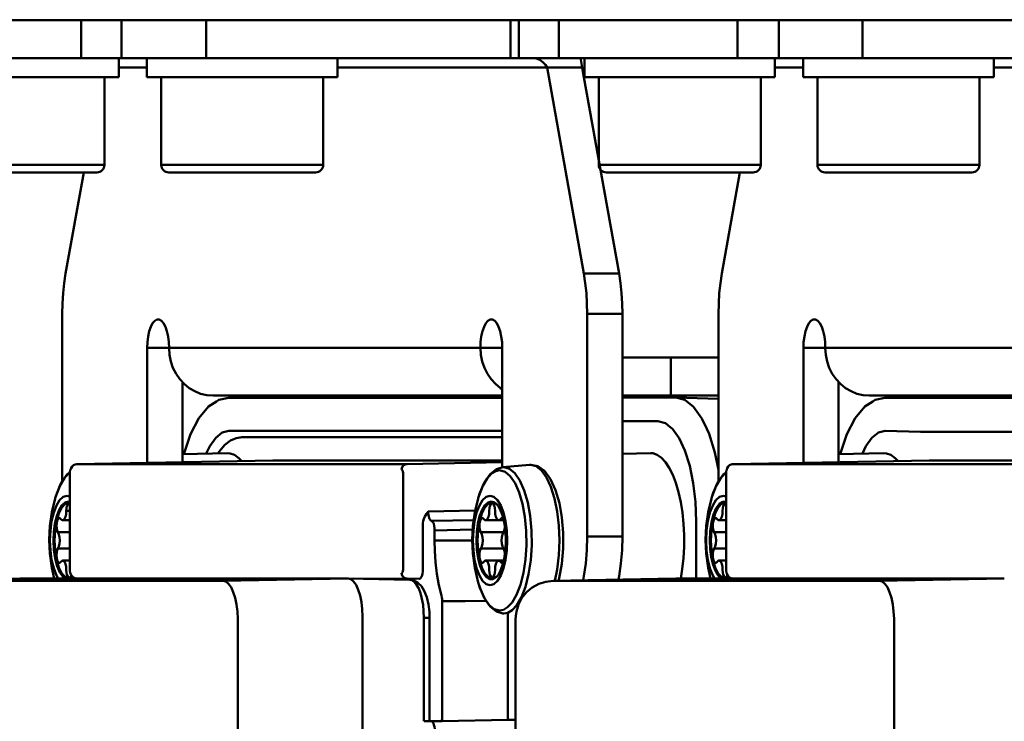
# Model space of a CAD drawing. Units: millimetres. Extents: x 22008 to 23955, y 6371 to 7971.
# Drawn here: x 22584 to 22636, y 6481 to 6518 of the extents above; entities that cross this region are included whole.
import ezdxf

# ---------------------------------------------------------------- set-up
doc = ezdxf.new("R2010")
doc.units = ezdxf.units.MM
doc.layers.add('AM_0 ( Kontur 0.5 )', color=7, linetype='Continuous', lineweight=50)
doc.layers.add('AM_5 ( Bemassung)', color=3, linetype='Continuous', lineweight=25)
doc.styles.get("Standard").update_dxf_attribs({"font": 'arial.ttf'})
doc.dimstyles.new('AM_DIN$0', dxfattribs={"dimtxt": 3.5, "dimasz": 4, "dimexe": 0.5, "dimexo": 0, "dimgap": 1.5, "dimtad": 1, "dimdsep": 46, "dimtxsty": 'Standard', "dimcen": 0, "dimclrd": 256, "dimclre": 256, "dimclrt": 6, "dimadec": 0, "dimazin": 2, "dimtp": 0.1, "dimtm": 0.1, "dimtfac": 0.71, "dimtmove": 0, "dimatfit": 3, "dimfxl": 1, "dimlwd": -1, "dimlwe": -1, "dimarcsym": 0})

# ---------------------------------------------------------------- blocks, each defined once
blk = doc.blocks.new('*D4')
at = {"layer": 'AM_5 ( Bemassung)', "transparency": 16777216}
for p, q in [((22154.579, 6560.998), (22154.579, 6930.648)), ((22994.848, 6501.498), (22994.848, 6930.648)), ((22194.579, 6925.648), (22954.848, 6925.648))]:
    blk.add_line(p, q, dxfattribs=at)
for points in [[(22194.579, 6932.315), (22194.579, 6918.982), (22154.579, 6925.648)], [(22954.848, 6932.315), (22954.848, 6918.982), (22994.848, 6925.648)]]:
    blk.add_solid(points, dxfattribs=at)
at = {"layer": 'Defpoints', "color": 0, "transparency": 16777216}
for p in [(22994.848, 6925.648), (22154.579, 6560.998), (22994.848, 6501.498)]:
    blk.add_point(p, dxfattribs=at)
at = {"layer": 'AM_5 ( Bemassung)', "color": 6, "transparency": 16777216, "insert": (22509.084, 6958.518), "char_height": 35, "attachment_point": 5}
blk.add_mtext('840', dxfattribs=at)

msp = doc.modelspace()

# ---------------------------------------------------------------- linework, layer by layer
at = {"layer": 'AM_0 ( Kontur 0.5 )'}
for p, q in [((22736.447, 6517.498), (22575.792, 6517.498)), ((22587.603, 6517.498), (22587.603, 6515.498)), ((22589.708, 6517.498), (22589.708, 6515.498)), ((22594.164, 6515.498), (22594.164, 6517.498)), ((22610.129, 6517.498), (22610.129, 6515.498)), ((22610.564, 6517.498), (22610.564, 6515.498)), ((22612.669, 6517.498), (22612.669, 6515.498)), ((22622.045, 6517.498), (22622.045, 6515.498)), ((22624.204, 6515.498), (22624.204, 6517.498)), ((22628.605, 6515.498), (22628.605, 6517.498)), ((22637.719, 6515.498), (22575.687, 6515.498)), ((22589.566, 6515.498), (22589.566, 6514.498)), ((22591.047, 6514.998), (22589.566, 6514.998)), ((22591.047, 6515.498), (22591.047, 6514.498)), ((22601.047, 6515.498), (22601.047, 6514.498)), ((22613.893, 6514.998), (22601.047, 6514.998)), ((22612.045, 6514.998), (22613.974, 6504.188)), ((22613.893, 6514.998), (22613.983, 6514.493)), ((22614.008, 6514.498), (22614.008, 6515.498)), ((22624.008, 6514.498), (22624.008, 6515.498)), ((22625.488, 6514.998), (22624.008, 6514.998)), ((22625.488, 6515.498), (22625.488, 6514.498)), ((22635.488, 6515.498), (22635.488, 6514.498)), ((22637.719, 6514.998), (22635.488, 6514.998)), ((22579.566, 6514.498), (22589.566, 6514.498)), ((22588.816, 6514.498), (22588.816, 6509.898)), ((22591.047, 6514.498), (22601.046, 6514.498)), ((22591.797, 6514.498), (22591.797, 6509.898)), ((22600.297, 6514.498), (22600.297, 6509.898)), ((22613.983, 6514.493), (22615.822, 6504.188)), ((22624.007, 6514.498), (22614.008, 6514.498)), ((22614.758, 6514.498), (22614.758, 6509.898)), ((22623.258, 6514.498), (22623.258, 6509.898)), ((22625.488, 6514.498), (22635.488, 6514.498)), ((22626.238, 6514.498), (22626.238, 6509.898)), ((22634.738, 6514.498), (22634.738, 6509.898)), ((22588.816, 6509.898), (22580.316, 6509.898)), ((22600.297, 6509.898), (22591.797, 6509.898)), ((22623.258, 6509.898), (22614.758, 6509.898)), ((22634.738, 6509.898), (22626.238, 6509.898)), ((22588.416, 6509.498), (22580.716, 6509.498)), ((22586.779, 6504.188), (22587.727, 6509.498)), ((22599.897, 6509.498), (22592.197, 6509.498)), ((22622.858, 6509.498), (22615.158, 6509.498)), ((22621.221, 6504.188), (22622.168, 6509.498)), ((22634.338, 6509.498), (22626.638, 6509.498)), ((22615.822, 6504.188), (22613.974, 6504.188)), ((22586.6, 6502.075), (22586.6, 6493.279)), ((22616.001, 6502.075), (22614.153, 6502.075)), ((22614.153, 6490.383), (22614.153, 6502.075)), ((22616.001, 6490.383), (22616.001, 6502.075)), ((22621.041, 6502.075), (22621.041, 6493.279)), ((22591.058, 6500.283), (22609.695, 6500.283)), ((22591.058, 6494.259), (22591.058, 6500.283)), ((22609.695, 6500.283), (22609.695, 6494.02)), ((22625.5, 6500.283), (22644.136, 6500.283)), ((22625.5, 6494.259), (22625.5, 6500.283)), ((22621.041, 6499.783), (22616.001, 6499.783)), ((22618.538, 6499.783), (22618.538, 6497.783)), ((22592.906, 6494.294), (22592.906, 6498.499)), ((22627.347, 6494.294), (22627.347, 6498.499)), ((22609.695, 6497.783), (22594.516, 6497.783)), ((22595.178, 6497.628), (22595.326, 6497.664)), ((22595.351, 6497.67), (22595.324, 6497.67)), ((22595.326, 6497.67), (22595.324, 6497.67)), ((22595.351, 6497.67), (22595.326, 6497.67)), ((22595.326, 6497.664), (22595.351, 6497.67)), ((22595.798, 6497.683), (22595.351, 6497.67)), ((22595.798, 6497.683), (22595.351, 6497.67)), ((22609.695, 6497.67), (22595.351, 6497.67)), ((22595.825, 6497.683), (22595.798, 6497.683)), ((22595.825, 6497.683), (22595.798, 6497.683)), ((22621.041, 6497.783), (22616.001, 6497.783)), ((22618.786, 6497.683), (22616.001, 6497.683)), ((22618.786, 6497.683), (22618.312, 6497.67)), ((22618.813, 6497.683), (22618.786, 6497.683)), ((22621.041, 6497.62), (22618.813, 6497.683)), ((22644.136, 6497.783), (22628.957, 6497.783)), ((22629.62, 6497.628), (22629.767, 6497.664)), ((22629.793, 6497.67), (22629.766, 6497.67)), ((22629.768, 6497.67), (22629.766, 6497.67)), ((22629.767, 6497.664), (22629.793, 6497.67)), ((22629.793, 6497.67), (22629.768, 6497.67)), ((22630.24, 6497.683), (22629.793, 6497.67)), ((22630.24, 6497.683), (22629.793, 6497.67)), ((22644.136, 6497.67), (22629.793, 6497.67)), ((22630.267, 6497.683), (22630.24, 6497.683)), ((22630.267, 6497.683), (22630.24, 6497.683)), ((22616.001, 6496.436), (22617.862, 6496.436)), ((22595.351, 6495.936), (22609.695, 6495.936)), ((22631.652, 6495.883), (22629.793, 6495.936)), ((22631.652, 6495.883), (22644.136, 6495.883)), ((22609.695, 6495.596), (22596.023, 6495.596)), ((22597.658, 6494.384), (22587.373, 6494.188)), ((22595.279, 6494.762), (22592.906, 6494.717)), ((22609.695, 6494.384), (22597.66, 6494.384)), ((22617.475, 6494.762), (22616.001, 6494.734)), ((22617.475, 6494.762), (22617.475, 6494.762)), ((22632.101, 6494.384), (22621.816, 6494.188)), ((22629.721, 6494.762), (22627.347, 6494.717)), ((22644.136, 6494.384), (22632.101, 6494.384)), ((22587.038, 6493.913), (22587.027, 6493.885)), ((22587.373, 6494.188), (22587.373, 6494.188)), ((22587.374, 6494.188), (22587.373, 6494.188)), ((22604.685, 6494.188), (22587.374, 6494.188)), ((22604.685, 6494.188), (22609.695, 6494.282)), ((22609.723, 6494.02), (22611.118, 6494.152)), ((22609.723, 6494.02), (22609.726, 6494.02)), ((22609.726, 6494.02), (22609.777, 6494.023)), ((22611.118, 6494.152), (22611.122, 6494.153)), ((22611.122, 6494.153), (22611.173, 6494.155)), ((22611.122, 6494.153), (22611.173, 6494.155)), ((22611.173, 6494.155), (22611.197, 6494.156)), ((22611.173, 6494.155), (22611.195, 6494.149)), ((22621.479, 6493.913), (22621.469, 6493.885)), ((22621.798, 6494.186), (22621.816, 6494.188)), ((22621.814, 6494.188), (22621.814, 6494.188)), ((22621.816, 6494.188), (22621.814, 6494.188)), ((22639.126, 6494.188), (22621.816, 6494.188)), ((22586.965, 6493.736), (22587.007, 6493.769)), ((22586.984, 6493.72), (22587.005, 6493.733)), ((22587.002, 6493.689), (22587.002, 6493.689)), ((22587.002, 6493.689), (22587.002, 6488.678)), ((22604.489, 6488.678), (22604.489, 6493.689)), ((22621.406, 6493.736), (22621.448, 6493.769)), ((22621.425, 6493.72), (22621.446, 6493.733)), ((22621.444, 6493.689), (22621.444, 6493.689)), ((22621.444, 6493.689), (22621.444, 6488.678)), ((22586.233, 6492.39), (22586.234, 6492.394)), ((22586.857, 6492.53), (22587.002, 6492.488)), ((22608.429, 6492.39), (22608.43, 6492.394)), ((22620.674, 6492.39), (22620.675, 6492.394)), ((22621.298, 6492.53), (22621.444, 6492.488)), ((22586.926, 6492.23), (22587.002, 6492.208)), ((22605.807, 6491.706), (22608.277, 6491.752)), ((22609.46, 6492.024), (22609.442, 6492.041)), ((22609.446, 6492.046), (22609.476, 6491.999)), ((22587.002, 6491.242), (22586.625, 6491.242)), ((22586.816, 6491.737), (22587.002, 6491.737)), ((22605.976, 6491.209), (22608.198, 6491.251)), ((22609.77, 6491.242), (22608.82, 6491.242)), ((22609.737, 6491.373), (22609.754, 6491.305)), ((22621.444, 6491.242), (22621.066, 6491.242)), ((22605.533, 6488.666), (22605.533, 6491.086)), ((22608.145, 6490.75), (22606.146, 6490.712)), ((22606.146, 6490.712), (22606.146, 6490.183)), ((22619.872, 6491.183), (22619.872, 6488.183)), ((22586.378, 6490.614), (22587.002, 6490.614)), ((22608.573, 6490.614), (22609.756, 6490.614)), ((22614.153, 6490.383), (22616.001, 6490.383)), ((22620.819, 6490.614), (22621.444, 6490.614)), ((22586.378, 6489.753), (22587.002, 6489.753)), ((22606.146, 6490.183), (22608.12, 6490.183)), ((22608.573, 6489.753), (22609.756, 6489.753)), ((22620.819, 6489.753), (22621.444, 6489.753)), ((22587.002, 6489.125), (22586.625, 6489.125)), ((22587.002, 6488.678), (22587.002, 6488.678)), ((22609.77, 6489.125), (22608.82, 6489.125)), ((22609.754, 6489.061), (22609.737, 6488.994)), ((22621.444, 6489.125), (22621.066, 6489.125)), ((22621.444, 6488.678), (22621.444, 6488.678)), ((22577.923, 6488.061), (22584.369, 6488.183)), ((22584.369, 6488.183), (22584.375, 6488.183)), ((22584.369, 6488.183), (22584.375, 6488.183)), ((22601.596, 6488.183), (22584.375, 6488.183)), ((22587.027, 6488.485), (22587.038, 6488.455)), ((22601.596, 6488.183), (22595.05, 6488.061)), ((22601.602, 6488.183), (22601.596, 6488.183)), ((22604.82, 6488.122), (22601.602, 6488.183)), ((22601.869, 6488.178), (22605.341, 6488.166)), ((22605.341, 6488.166), (22604.685, 6488.178)), ((22604.82, 6488.122), (22604.82, 6488.122)), ((22609.46, 6488.343), (22609.442, 6488.326)), ((22609.476, 6488.367), (22609.446, 6488.321)), ((22612.364, 6488.061), (22618.811, 6488.183)), ((22612.364, 6488.061), (22618.811, 6488.183)), ((22618.811, 6488.183), (22618.817, 6488.183)), ((22618.811, 6488.183), (22618.817, 6488.183)), ((22636.038, 6488.183), (22618.817, 6488.183)), ((22621.468, 6488.485), (22621.479, 6488.455)), ((22636.038, 6488.183), (22629.491, 6488.061)), ((22636.043, 6488.183), (22636.038, 6488.183)), ((22595.05, 6488.061), (22577.923, 6488.061)), ((22608.43, 6487.972), (22608.429, 6487.976)), ((22612.358, 6488.06), (22612.364, 6488.061)), ((22612.358, 6488.06), (22612.364, 6488.061)), ((22612.358, 6488.06), (22612.364, 6488.061)), ((22612.358, 6488.06), (22612.358, 6488.06)), ((22629.491, 6488.061), (22612.364, 6488.061)), ((22606.539, 6486.993), (22606.539, 6480.706)), ((22595.815, 6464.306), (22595.815, 6486.061)), ((22602.361, 6464.183), (22602.361, 6486.184)), ((22605.579, 6486.122), (22605.579, 6480.688)), ((22605.88, 6486.122), (22605.88, 6480.694)), ((22609.723, 6486.347), (22609.776, 6486.342)), ((22609.777, 6486.344), (22609.723, 6486.347)), ((22609.987, 6486.322), (22609.987, 6480.771)), ((22610.391, 6486.283), (22610.414, 6486.239)), ((22610.396, 6486.061), (22610.396, 6480.183)), ((22630.256, 6464.306), (22630.256, 6486.061)), ((22605.593, 6480.688), (22605.962, 6480.695)), ((22605.593, 6480.688), (22605.593, 6480.688)), ((22605.595, 6480.688), (22605.593, 6480.688)), ((22605.962, 6480.695), (22605.595, 6480.688)), ((22605.962, 6480.688), (22605.595, 6480.688)), ((22605.962, 6480.695), (22606.338, 6480.703)), ((22605.962, 6480.688), (22606.338, 6480.696)), ((22606.343, 6480.703), (22606.338, 6480.703)), ((22606.343, 6480.703), (22606.338, 6480.703)), ((22606.338, 6480.696), (22606.343, 6480.696)), ((22606.343, 6480.696), (22606.539, 6480.699)), ((22606.539, 6480.699), (22609.987, 6480.764)), ((22609.987, 6480.764), (22610.341, 6480.771)), ((22609.987, 6480.771), (22610.341, 6480.771))]:
    msp.add_line(p, q, dxfattribs=at)
for points in [[(22611.264, 6515.498), (22611.471, 6515.473), (22611.663, 6515.403), (22611.829, 6515.292), (22611.958, 6515.153), (22612.045, 6514.998)], [(22613.8, 6515.498), (22613.822, 6515.431), (22613.893, 6514.998)], [(22586.779, 6504.188), (22586.702, 6503.682), (22586.645, 6503.157), (22586.611, 6502.619), (22586.6, 6502.075)], [(22614.153, 6502.075), (22614.142, 6502.619), (22614.108, 6503.157), (22614.052, 6503.682), (22613.974, 6504.188)], [(22615.822, 6504.188), (22615.899, 6503.682), (22615.956, 6503.157), (22615.99, 6502.619), (22616.001, 6502.075)], [(22621.221, 6504.188), (22621.143, 6503.682), (22621.087, 6503.157), (22621.053, 6502.619), (22621.041, 6502.075)], [(22591.058, 6500.283), (22591.071, 6500.595), (22591.108, 6500.893), (22591.168, 6501.165), (22591.248, 6501.398), (22591.345, 6501.582), (22591.455, 6501.71), (22591.572, 6501.775), (22591.632, 6501.783)], [(22591.632, 6501.783), (22591.692, 6501.775), (22591.81, 6501.71), (22591.919, 6501.582), (22592.016, 6501.398), (22592.097, 6501.165), (22592.157, 6500.893), (22592.194, 6500.595), (22592.206, 6500.283)], [(22608.547, 6500.283), (22608.559, 6500.595), (22608.596, 6500.893), (22608.656, 6501.165), (22608.737, 6501.398), (22608.834, 6501.582), (22608.943, 6501.71), (22609.061, 6501.775), (22609.121, 6501.783)], [(22609.121, 6501.783), (22609.181, 6501.775), (22609.298, 6501.71), (22609.408, 6501.582), (22609.505, 6501.398), (22609.585, 6501.165), (22609.645, 6500.893), (22609.682, 6500.595), (22609.695, 6500.283)], [(22625.5, 6500.283), (22625.512, 6500.595), (22625.549, 6500.893), (22625.609, 6501.165), (22625.69, 6501.398), (22625.787, 6501.582), (22625.896, 6501.71), (22626.014, 6501.775), (22626.074, 6501.783)], [(22626.074, 6501.783), (22626.134, 6501.775), (22626.251, 6501.71), (22626.361, 6501.582), (22626.458, 6501.398), (22626.538, 6501.165), (22626.598, 6500.893), (22626.635, 6500.595), (22626.648, 6500.283)], [(22592.206, 6500.283), (22592.23, 6499.927), (22592.3, 6499.579), (22592.415, 6499.245), (22592.573, 6498.932), (22592.771, 6498.646), (22593.003, 6498.394), (22593.267, 6498.18), (22593.556, 6498.009), (22593.865, 6497.885), (22594.187, 6497.809), (22594.516, 6497.783)], [(22609.695, 6498.129), (22609.608, 6498.18), (22609.344, 6498.394), (22609.111, 6498.646), (22608.913, 6498.932), (22608.756, 6499.245), (22608.64, 6499.579), (22608.57, 6499.927), (22608.547, 6500.283)], [(22626.648, 6500.283), (22626.671, 6499.927), (22626.741, 6499.579), (22626.857, 6499.245), (22627.014, 6498.932), (22627.212, 6498.646), (22627.445, 6498.394), (22627.709, 6498.18), (22627.998, 6498.009), (22628.307, 6497.885), (22628.629, 6497.809), (22628.957, 6497.783)], [(22594.699, 6497.483), (22594.276, 6497.209), (22593.767, 6496.591), (22593.339, 6495.753), (22593.006, 6494.756), (22592.998, 6494.719)], [(22595.326, 6497.67), (22594.818, 6497.56), (22594.699, 6497.483)], [(22620.425, 6496.037), (22620.167, 6496.59), (22619.739, 6497.187), (22619.271, 6497.559), (22618.813, 6497.683)], [(22629.14, 6497.483), (22628.718, 6497.21), (22628.209, 6496.593), (22627.781, 6495.754), (22627.448, 6494.757), (22627.44, 6494.719)], [(22629.768, 6497.67), (22629.259, 6497.56), (22629.14, 6497.483)], [(22617.862, 6496.436), (22618.254, 6496.335), (22618.496, 6496.144)], [(22594.157, 6494.741), (22594.341, 6495.135), (22594.655, 6495.574), (22594.997, 6495.845), (22595.351, 6495.936)], [(22618.496, 6496.144), (22618.631, 6496.036), (22618.979, 6495.551), (22619.284, 6494.898), (22619.534, 6494.102), (22619.719, 6493.193), (22619.834, 6492.206), (22619.872, 6491.183)], [(22621.041, 6493.881), (22620.855, 6494.792), (22620.545, 6495.78), (22620.425, 6496.037)], [(22628.598, 6494.741), (22628.782, 6495.135), (22629.097, 6495.574), (22629.438, 6495.845), (22629.793, 6495.936)], [(22594.788, 6494.753), (22594.862, 6494.874), (22595.14, 6495.198), (22595.434, 6495.425), (22595.73, 6495.554), (22596.023, 6495.596)], [(22595.953, 6495.586), (22595.953, 6495.586), (22596.023, 6495.596)], [(22595.279, 6494.762), (22595.418, 6494.75), (22595.647, 6494.667), (22595.87, 6494.506), (22596.008, 6494.353)], [(22617.475, 6494.762), (22617.593, 6494.754), (22617.822, 6494.678), (22618.045, 6494.524), (22618.259, 6494.295), (22618.459, 6493.994), (22618.642, 6493.627), (22618.806, 6493.201), (22618.946, 6492.721), (22619.061, 6492.198), (22619.149, 6491.64), (22619.208, 6491.056), (22619.237, 6490.457), (22619.235, 6489.854), (22619.204, 6489.256), (22619.142, 6488.674), (22619.062, 6488.183)], [(22629.721, 6494.762), (22629.859, 6494.75), (22630.088, 6494.667), (22630.311, 6494.506), (22630.449, 6494.353)], [(22587.027, 6493.885), (22587.007, 6493.773), (22587.002, 6493.689)], [(22587.373, 6494.188), (22587.274, 6494.172), (22587.186, 6494.127), (22587.116, 6494.061), (22587.063, 6493.98), (22587.038, 6493.913)], [(22604.413, 6493.889), (22604.426, 6493.98), (22604.464, 6494.063), (22604.525, 6494.129), (22604.6, 6494.173), (22604.685, 6494.188)], [(22604.489, 6493.689), (22604.487, 6493.733), (22604.482, 6493.775), (22604.472, 6493.813), (22604.46, 6493.845), (22604.446, 6493.869), (22604.43, 6493.884), (22604.413, 6493.889)], [(22608.43, 6492.394), (22608.523, 6492.687), (22608.765, 6493.235), (22609.062, 6493.657), (22609.388, 6493.916), (22609.723, 6494.02)], [(22608.43, 6492.394), (22608.465, 6492.512), (22608.668, 6493.041), (22608.897, 6493.436), (22609.133, 6493.692), (22609.354, 6493.824), (22609.555, 6493.862)], [(22609.555, 6493.862), (22609.841, 6493.785), (22610.115, 6493.558), (22610.366, 6493.189), (22610.583, 6492.696), (22610.757, 6492.097), (22610.881, 6491.418), (22610.949, 6490.688), (22610.959, 6489.936), (22610.91, 6489.189), (22610.804, 6488.488), (22610.644, 6487.855), (22610.441, 6487.326), (22610.212, 6486.931), (22609.977, 6486.674), (22609.755, 6486.543), (22609.555, 6486.505)], [(22609.777, 6494.023), (22610.075, 6493.942), (22610.362, 6493.705), (22610.623, 6493.321), (22610.85, 6492.806), (22611.031, 6492.181), (22611.161, 6491.473), (22611.232, 6490.71), (22611.243, 6489.925), (22611.191, 6489.146), (22611.08, 6488.413), (22610.914, 6487.753), (22610.702, 6487.201), (22610.463, 6486.789), (22610.217, 6486.521), (22609.986, 6486.383), (22609.777, 6486.344)], [(22611.195, 6494.149), (22611.47, 6494.078), (22611.755, 6493.852), (22612.017, 6493.485), (22612.248, 6492.992), (22612.437, 6492.39), (22612.577, 6491.703), (22612.664, 6490.958), (22612.693, 6490.183), (22612.664, 6489.409), (22612.577, 6488.664), (22612.454, 6488.062)], [(22611.197, 6494.156), (22611.557, 6494.077), (22611.909, 6493.828), (22612.233, 6493.395), (22612.497, 6492.818), (22612.695, 6492.137), (22612.828, 6491.38), (22612.895, 6490.575), (22612.893, 6489.756), (22612.824, 6488.954), (22612.689, 6488.201), (22612.649, 6488.066)], [(22621.469, 6493.885), (22621.448, 6493.773), (22621.444, 6493.689)], [(22621.814, 6494.188), (22621.716, 6494.172), (22621.627, 6494.127), (22621.557, 6494.061), (22621.505, 6493.98), (22621.479, 6493.913)], [(22621.743, 6494.176), (22621.745, 6494.177), (22621.798, 6494.186)], [(22586.234, 6492.394), (22586.328, 6492.687), (22586.569, 6493.235), (22586.866, 6493.657), (22586.965, 6493.736)], [(22586.234, 6492.394), (22586.269, 6492.512), (22586.473, 6493.041), (22586.701, 6493.436), (22586.937, 6493.692), (22586.984, 6493.72)], [(22620.675, 6492.394), (22620.769, 6492.687), (22621.011, 6493.235), (22621.307, 6493.657), (22621.406, 6493.736)], [(22620.675, 6492.394), (22620.711, 6492.512), (22620.914, 6493.041), (22621.143, 6493.436), (22621.379, 6493.692), (22621.425, 6493.72)], [(22586.184, 6488.183), (22586.053, 6488.745), (22585.953, 6489.49), (22585.923, 6490.22), (22585.958, 6490.942), (22586.06, 6491.659), (22586.233, 6492.39)], [(22586.397, 6488.183), (22586.297, 6488.348), (22586.154, 6488.72), (22586.047, 6489.165), (22585.981, 6489.661), (22585.958, 6490.183), (22585.981, 6490.706), (22586.047, 6491.202), (22586.154, 6491.647), (22586.297, 6492.018), (22586.467, 6492.298), (22586.657, 6492.472), (22586.857, 6492.53)], [(22608.429, 6487.976), (22608.248, 6488.745), (22608.148, 6489.49), (22608.118, 6490.22), (22608.154, 6490.942), (22608.255, 6491.659), (22608.429, 6492.39)], [(22609.052, 6487.836), (22608.852, 6487.895), (22608.663, 6488.069), (22608.492, 6488.348), (22608.35, 6488.72), (22608.243, 6489.165), (22608.177, 6489.661), (22608.154, 6490.183), (22608.177, 6490.706), (22608.243, 6491.202), (22608.35, 6491.647), (22608.492, 6492.018), (22608.663, 6492.298), (22608.852, 6492.472), (22609.052, 6492.53)], [(22609.052, 6492.53), (22609.252, 6492.472), (22609.441, 6492.299), (22609.612, 6492.019), (22609.754, 6491.648), (22609.862, 6491.201), (22609.928, 6490.705), (22609.951, 6490.183)], [(22620.626, 6488.183), (22620.494, 6488.745), (22620.394, 6489.49), (22620.364, 6490.22), (22620.4, 6490.942), (22620.501, 6491.659), (22620.674, 6492.39)], [(22620.4, 6490.183), (22620.422, 6490.705), (22620.489, 6491.201), (22620.596, 6491.648), (22620.739, 6492.019), (22620.909, 6492.299), (22621.099, 6492.472), (22621.298, 6492.53)], [(22586.142, 6490.183), (22586.162, 6490.638), (22586.22, 6491.071), (22586.313, 6491.46), (22586.438, 6491.784), (22586.586, 6492.028), (22586.752, 6492.179), (22586.926, 6492.23)], [(22587.002, 6492.172), (22586.969, 6492.183), (22586.771, 6492.115), (22586.586, 6491.915), (22586.428, 6491.598), (22586.306, 6491.183), (22586.23, 6490.701), (22586.204, 6490.183)], [(22586.969, 6492.133), (22586.943, 6492.127), (22586.893, 6492.08), (22586.852, 6491.992), (22586.826, 6491.873), (22586.816, 6491.737)], [(22587.002, 6492.121), (22586.995, 6492.127), (22586.969, 6492.133)], [(22608.338, 6490.183), (22608.358, 6490.638), (22608.415, 6491.071), (22608.509, 6491.46), (22608.633, 6491.784), (22608.782, 6492.028), (22608.947, 6492.179), (22609.121, 6492.23)], [(22609.442, 6492.041), (22609.363, 6492.115), (22609.165, 6492.183), (22608.967, 6492.115), (22608.782, 6491.915), (22608.623, 6491.598), (22608.502, 6491.183), (22608.425, 6490.701), (22608.399, 6490.183)], [(22609.165, 6492.133), (22609.138, 6492.127), (22609.089, 6492.08), (22609.048, 6491.992), (22609.021, 6491.873), (22609.012, 6491.737)], [(22609.121, 6492.23), (22609.295, 6492.179), (22609.446, 6492.046)], [(22609.318, 6491.737), (22609.308, 6491.873), (22609.281, 6491.992), (22609.241, 6492.08), (22609.191, 6492.127), (22609.165, 6492.133)], [(22609.476, 6491.999), (22609.574, 6491.843), (22609.695, 6491.541), (22609.737, 6491.373)], [(22621.444, 6492.215), (22621.273, 6492.215), (22621.089, 6492.097), (22620.922, 6491.868), (22620.781, 6491.541), (22620.674, 6491.135), (22620.607, 6490.673), (22620.584, 6490.183)], [(22620.645, 6490.183), (22620.671, 6490.701), (22620.748, 6491.183), (22620.869, 6491.598), (22621.028, 6491.915), (22621.212, 6492.115), (22621.411, 6492.183), (22621.444, 6492.172)], [(22621.411, 6492.133), (22621.384, 6492.127), (22621.334, 6492.08), (22621.294, 6491.992), (22621.267, 6491.873), (22621.257, 6491.737)], [(22621.444, 6492.121), (22621.437, 6492.127), (22621.411, 6492.133)], [(22586.455, 6491.358), (22586.428, 6491.352), (22586.378, 6491.304), (22586.338, 6491.215), (22586.312, 6491.096), (22586.302, 6490.96), (22586.311, 6490.824), (22586.337, 6490.704), (22586.378, 6490.614)], [(22586.531, 6491.307), (22586.481, 6491.353), (22586.455, 6491.358)], [(22586.531, 6491.307), (22586.593, 6491.249), (22586.625, 6491.242)], [(22586.625, 6491.242), (22586.658, 6491.25), (22586.72, 6491.309), (22586.771, 6491.419), (22586.804, 6491.568), (22586.816, 6491.737)], [(22605.533, 6491.086), (22605.544, 6491.198), (22605.578, 6491.319), (22605.636, 6491.445), (22605.714, 6491.574), (22605.807, 6491.706)], [(22605.807, 6491.706), (22605.809, 6491.617), (22605.818, 6491.53), (22605.833, 6491.447), (22605.854, 6491.372), (22605.88, 6491.309), (22605.91, 6491.26), (22605.943, 6491.226), (22605.976, 6491.209)], [(22608.651, 6491.358), (22608.624, 6491.352), (22608.574, 6491.304), (22608.534, 6491.215), (22608.507, 6491.096), (22608.498, 6490.96), (22608.507, 6490.824), (22608.533, 6490.704), (22608.573, 6490.614)], [(22608.726, 6491.307), (22608.676, 6491.353), (22608.651, 6491.358)], [(22608.726, 6491.307), (22608.788, 6491.249), (22608.82, 6491.242)], [(22608.82, 6491.242), (22608.854, 6491.25), (22608.916, 6491.309), (22608.966, 6491.419), (22609, 6491.568), (22609.012, 6491.737)], [(22609.318, 6491.737), (22609.33, 6491.568), (22609.363, 6491.419), (22609.413, 6491.309), (22609.475, 6491.25), (22609.509, 6491.242)], [(22609.509, 6491.242), (22609.541, 6491.249), (22609.603, 6491.307)], [(22609.678, 6491.358), (22609.653, 6491.353), (22609.603, 6491.307)], [(22609.754, 6491.305), (22609.706, 6491.352), (22609.678, 6491.358)], [(22609.754, 6491.305), (22609.795, 6491.144), (22609.828, 6490.906)], [(22620.897, 6491.358), (22620.869, 6491.352), (22620.82, 6491.304), (22620.779, 6491.215), (22620.753, 6491.096), (22620.744, 6490.96), (22620.753, 6490.824), (22620.779, 6490.704), (22620.819, 6490.614)], [(22620.972, 6491.307), (22620.922, 6491.353), (22620.897, 6491.358)], [(22620.972, 6491.307), (22621.034, 6491.249), (22621.066, 6491.242)], [(22621.066, 6491.242), (22621.1, 6491.25), (22621.162, 6491.309), (22621.212, 6491.419), (22621.246, 6491.568), (22621.257, 6491.737)], [(22605.976, 6491.209), (22606.02, 6491.181), (22606.061, 6491.125), (22606.096, 6491.045), (22606.123, 6490.946), (22606.14, 6490.833), (22606.146, 6490.712)], [(22609.756, 6490.614), (22609.796, 6490.704), (22609.822, 6490.824), (22609.828, 6490.906)], [(22609.828, 6490.906), (22609.859, 6490.681), (22609.882, 6490.183)], [(22586.378, 6489.753), (22586.428, 6489.864), (22586.46, 6490.014), (22586.472, 6490.183), (22586.46, 6490.353), (22586.428, 6490.502), (22586.378, 6490.614)], [(22608.573, 6489.753), (22608.623, 6489.864), (22608.656, 6490.014), (22608.667, 6490.183), (22608.656, 6490.353), (22608.623, 6490.502), (22608.573, 6490.614)], [(22609.756, 6490.614), (22609.706, 6490.502), (22609.673, 6490.353), (22609.662, 6490.183), (22609.673, 6490.014), (22609.706, 6489.864), (22609.756, 6489.753)], [(22613.935, 6488.09), (22613.98, 6488.304), (22614.076, 6488.975), (22614.134, 6489.675), (22614.153, 6490.383)], [(22616.001, 6490.383), (22615.982, 6489.675), (22615.923, 6488.975), (22615.828, 6488.304), (22615.79, 6488.126)], [(22620.819, 6489.753), (22620.869, 6489.864), (22620.902, 6490.014), (22620.913, 6490.183), (22620.902, 6490.353), (22620.869, 6490.502), (22620.819, 6490.614)], [(22586.142, 6490.183), (22586.165, 6489.694), (22586.232, 6489.232), (22586.339, 6488.826), (22586.481, 6488.499), (22586.648, 6488.269), (22586.782, 6488.183)], [(22587.17, 6488.254), (22587.167, 6488.251), (22586.969, 6488.183), (22586.771, 6488.251), (22586.586, 6488.451), (22586.428, 6488.769), (22586.306, 6489.183), (22586.23, 6489.666), (22586.204, 6490.183)], [(22586.378, 6489.753), (22586.337, 6489.663), (22586.311, 6489.543), (22586.302, 6489.407), (22586.312, 6489.271), (22586.338, 6489.152), (22586.378, 6489.063), (22586.428, 6489.015), (22586.455, 6489.008)], [(22606.146, 6490.183), (22606.158, 6489.64), (22606.197, 6489.046), (22606.268, 6488.434), (22606.371, 6487.837), (22606.503, 6487.284)], [(22608.338, 6490.183), (22608.361, 6489.694), (22608.428, 6489.232), (22608.535, 6488.826), (22608.676, 6488.499), (22608.844, 6488.269), (22609.027, 6488.151), (22609.216, 6488.151), (22609.217, 6488.152)], [(22609.442, 6488.326), (22609.363, 6488.251), (22609.165, 6488.183), (22608.967, 6488.251), (22608.782, 6488.451), (22608.623, 6488.769), (22608.502, 6489.183), (22608.425, 6489.666), (22608.399, 6490.183)], [(22608.573, 6489.753), (22608.533, 6489.663), (22608.507, 6489.543), (22608.498, 6489.407), (22608.507, 6489.271), (22608.534, 6489.152), (22608.574, 6489.063), (22608.624, 6489.015), (22608.651, 6489.008)], [(22609.951, 6490.183), (22609.928, 6489.662), (22609.862, 6489.166), (22609.754, 6488.719), (22609.612, 6488.348), (22609.441, 6488.068), (22609.252, 6487.895), (22609.052, 6487.836)], [(22609.828, 6489.461), (22609.822, 6489.543), (22609.796, 6489.663), (22609.756, 6489.753)], [(22609.882, 6490.183), (22609.86, 6489.687), (22609.828, 6489.461)], [(22620.839, 6488.183), (22620.739, 6488.347), (22620.596, 6488.719), (22620.489, 6489.166), (22620.422, 6489.662), (22620.4, 6490.183)], [(22621.207, 6488.183), (22621.193, 6488.187), (22621.028, 6488.338), (22620.879, 6488.582), (22620.755, 6488.906), (22620.661, 6489.296), (22620.603, 6489.728), (22620.584, 6490.183)], [(22620.645, 6490.183), (22620.671, 6489.666), (22620.748, 6489.183), (22620.869, 6488.769), (22621.028, 6488.451), (22621.212, 6488.251), (22621.411, 6488.183), (22621.609, 6488.251), (22621.612, 6488.254)], [(22620.819, 6489.753), (22620.779, 6489.663), (22620.753, 6489.543), (22620.744, 6489.407), (22620.753, 6489.271), (22620.779, 6489.152), (22620.82, 6489.063), (22620.869, 6489.015), (22620.897, 6489.008)], [(22609.828, 6489.461), (22609.795, 6489.225), (22609.754, 6489.061)], [(22586.455, 6489.008), (22586.481, 6489.014), (22586.531, 6489.06)], [(22586.625, 6489.124), (22586.593, 6489.118), (22586.531, 6489.06)], [(22586.816, 6488.629), (22586.804, 6488.799), (22586.771, 6488.947), (22586.72, 6489.058), (22586.658, 6489.117), (22586.625, 6489.124)], [(22587.002, 6488.678), (22587.006, 6488.598), (22587.027, 6488.485)], [(22604.413, 6488.478), (22604.43, 6488.483), (22604.446, 6488.498), (22604.46, 6488.522), (22604.472, 6488.553), (22604.482, 6488.591), (22604.487, 6488.634), (22604.489, 6488.678)], [(22605.533, 6488.666), (22605.528, 6488.555), (22605.514, 6488.449), (22605.491, 6488.354), (22605.46, 6488.275), (22605.424, 6488.215), (22605.384, 6488.178), (22605.341, 6488.166)], [(22608.651, 6489.008), (22608.676, 6489.014), (22608.726, 6489.06)], [(22608.82, 6489.124), (22608.788, 6489.118), (22608.726, 6489.06)], [(22609.012, 6488.629), (22609, 6488.799), (22608.966, 6488.947), (22608.916, 6489.058), (22608.854, 6489.117), (22608.82, 6489.124)], [(22609.509, 6489.124), (22609.475, 6489.117), (22609.413, 6489.058), (22609.363, 6488.947), (22609.33, 6488.799), (22609.318, 6488.629)], [(22609.737, 6488.994), (22609.696, 6488.829), (22609.575, 6488.525), (22609.476, 6488.367)], [(22609.603, 6489.06), (22609.541, 6489.118), (22609.509, 6489.124)], [(22609.603, 6489.06), (22609.653, 6489.014), (22609.678, 6489.008)], [(22609.678, 6489.008), (22609.706, 6489.015), (22609.754, 6489.061)], [(22620.897, 6489.008), (22620.922, 6489.014), (22620.972, 6489.06)], [(22621.066, 6489.124), (22621.034, 6489.118), (22620.972, 6489.06)], [(22621.257, 6488.629), (22621.246, 6488.799), (22621.212, 6488.947), (22621.162, 6489.058), (22621.1, 6489.117), (22621.066, 6489.124)], [(22621.444, 6488.678), (22621.448, 6488.598), (22621.468, 6488.485)], [(22586.816, 6488.629), (22586.826, 6488.494), (22586.852, 6488.375), (22586.893, 6488.286), (22586.943, 6488.239), (22586.969, 6488.233)], [(22586.969, 6488.233), (22586.995, 6488.239), (22587.045, 6488.286), (22587.08, 6488.361)], [(22587.038, 6488.455), (22587.062, 6488.389), (22587.115, 6488.306), (22587.186, 6488.24), (22587.274, 6488.195), (22587.343, 6488.183)], [(22602.361, 6486.184), (22602.347, 6486.574), (22602.303, 6486.949), (22602.232, 6487.295), (22602.137, 6487.598), (22602.021, 6487.846), (22601.889, 6488.031), (22601.745, 6488.145), (22601.602, 6488.183)], [(22604.413, 6488.478), (22604.426, 6488.386), (22604.464, 6488.303), (22604.525, 6488.237), (22604.6, 6488.194), (22604.685, 6488.178)], [(22605.88, 6486.122), (22605.869, 6486.432), (22605.821, 6486.828), (22605.731, 6487.209), (22605.604, 6487.534), (22605.448, 6487.783), (22605.27, 6487.96), (22605.059, 6488.077), (22604.82, 6488.122)], [(22604.82, 6488.122), (22604.948, 6488.092), (22605.078, 6488.001), (22605.2, 6487.854), (22605.309, 6487.654), (22605.404, 6487.408), (22605.48, 6487.122), (22605.536, 6486.806), (22605.569, 6486.47), (22605.579, 6486.122)], [(22609.012, 6488.629), (22609.021, 6488.494), (22609.048, 6488.375), (22609.089, 6488.286), (22609.138, 6488.239), (22609.165, 6488.233)], [(22609.165, 6488.233), (22609.191, 6488.239), (22609.241, 6488.286), (22609.281, 6488.375), (22609.308, 6488.494), (22609.318, 6488.629)], [(22609.217, 6488.152), (22609.399, 6488.269), (22609.446, 6488.32)], [(22621.257, 6488.629), (22621.267, 6488.494), (22621.294, 6488.375), (22621.334, 6488.286), (22621.384, 6488.239), (22621.411, 6488.233)], [(22621.411, 6488.233), (22621.437, 6488.239), (22621.487, 6488.286), (22621.521, 6488.361)], [(22621.479, 6488.455), (22621.504, 6488.389), (22621.556, 6488.306), (22621.627, 6488.24), (22621.716, 6488.195), (22621.784, 6488.183)], [(22621.743, 6488.191), (22621.745, 6488.19), (22621.783, 6488.183)], [(22595.05, 6488.061), (22595.193, 6488.022), (22595.333, 6487.908), (22595.462, 6487.723), (22595.577, 6487.475), (22595.673, 6487.172), (22595.747, 6486.826), (22595.794, 6486.451), (22595.815, 6486.061)], [(22609.723, 6486.347), (22609.386, 6486.451), (22609.055, 6486.716), (22608.757, 6487.146), (22608.516, 6487.701), (22608.43, 6487.972)], [(22609.555, 6486.505), (22609.268, 6486.582), (22608.994, 6486.809), (22608.743, 6487.177), (22608.527, 6487.671), (22608.43, 6487.972)], [(22610.396, 6486.061), (22610.435, 6486.451), (22610.547, 6486.823), (22610.729, 6487.166), (22610.973, 6487.466), (22611.271, 6487.714), (22611.611, 6487.9), (22611.981, 6488.017), (22612.358, 6488.06)], [(22629.491, 6488.061), (22629.635, 6488.022), (22629.774, 6487.908), (22629.904, 6487.723), (22630.019, 6487.475), (22630.115, 6487.172), (22630.188, 6486.826), (22630.236, 6486.451), (22630.256, 6486.061)], [(22606.503, 6487.284), (22606.522, 6487.194), (22606.534, 6487.096), (22606.539, 6486.993)], [(22608.853, 6487.007), (22607.748, 6487), (22606.539, 6486.993)], [(22605.88, 6486.122), (22605.579, 6486.122)], [(22606.153, 6480.189), (22606.148, 6480.3), (22606.133, 6480.405), (22606.11, 6480.5), (22606.079, 6480.579), (22606.043, 6480.639), (22606.004, 6480.676), (22605.962, 6480.688)], [(22606.539, 6480.706), (22606.475, 6480.705), (22606.408, 6480.704), (22606.343, 6480.703)], [(22610.341, 6480.771), (22610.383, 6480.758), (22610.396, 6480.746)]]:
    msp.add_lwpolyline(points, dxfattribs=at)
for centre, start, end in [((22588.416, 6509.898), 270, 0), ((22592.197, 6509.898), 180, 270), ((22599.897, 6509.898), 270, 0), ((22615.158, 6509.898), 180, 270), ((22622.858, 6509.898), 270, 0), ((22626.638, 6509.898), 180, 270), ((22634.338, 6509.898), 270, 0)]:
    msp.add_arc(centre, 0.4, start, end, dxfattribs=at)

# ---------------------------------------------------------------- dimensions: what is measured, and where the dimension line sits
at = {"layer": 'AM_5 ( Bemassung)'}
dim = msp.add_linear_dim(base=(22994.848, 6925.648), p1=(22154.579, 6560.998), p2=(22994.848, 6501.498), dimstyle='AM_DIN$0', override={"dimscale": 10, "dimdec": 0}, dxfattribs=at)
dim.commit()
dim.dimension.update_dxf_attribs({"geometry": '*D4', "text_midpoint": (22509.084, 6925.648), "dimtype": 160})

doc.saveas('drawing.dxf')
